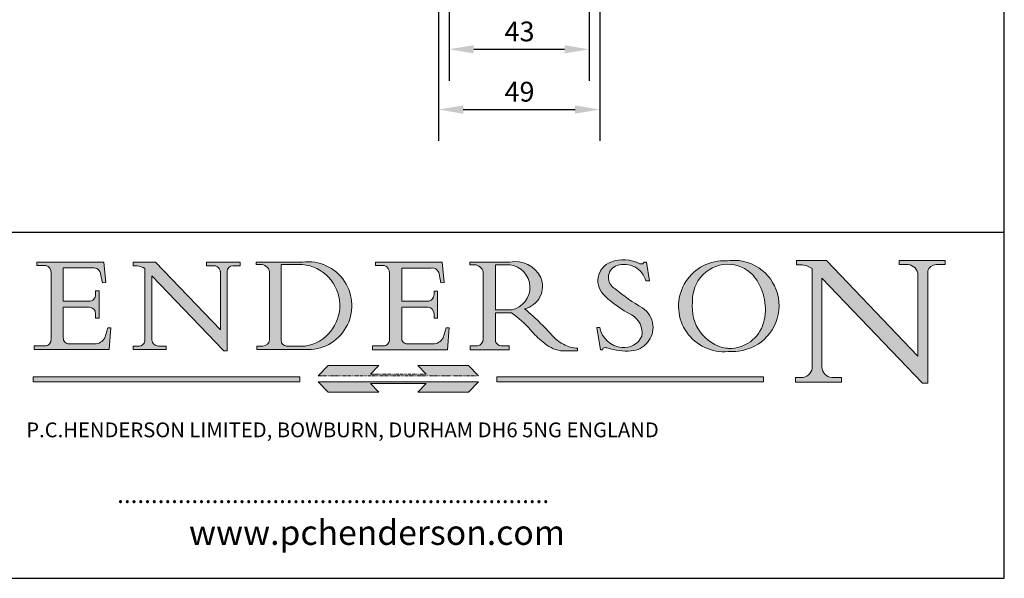
# Model space of a CAD drawing. Units: millimetres. Extents: x 30 to 600, y 30 to 861.
# Drawn here: x 301 to 600, y 30 to 199 of the extents above; entities that cross this region are included whole.
import ezdxf

# ---------------------------------------------------------------- set-up
doc = ezdxf.new("R2010")
doc.units = ezdxf.units.MM
doc.header["$LTSCALE"] = 3
doc.linetypes.add('CONTINUOUS_ACAD', pattern=[0])
doc.linetypes.add('DOUBLE_DASH_TRIPLE_DOT', pattern=[0.3984, 0.1181, -0.0295, 0.1181, -0.0295, 0.0049, -0.0295, 0.0049, -0.0295, 0.0049, -0.0295])
for name, color, linetype, lineweight in [('Dimensions(ISO)', 7, 'Continuous', 25), ('Hatch', 179, 'Continuous', 9), ('Sketch Geometry(ISO)', 7, 'Continuous', 50), ('Symbols(ISO)', 7, 'Continuous', 25)]:
    doc.layers.add(name, color=color, linetype=linetype, lineweight=lineweight)
doc.styles.add('Current-BSI', font='ARIAL.TTF')
doc.styles.add('Text Style168', font='romans.shx')
doc.styles.add('Text Style169', font='romans.shx')
doc.styles.add('Text Style171', font='romans.shx')
doc.dimstyles.new('DEFAULT-ISO', dxfattribs={"dimscale": 3, "dimtxt": 2, "dimasz": 2.5, "dimexe": 3.175, "dimexo": 0, "dimgap": 0.762, "dimtad": 1, "dimdec": 1, "dimrnd": 1e-08, "dimzin": 0, "dimtxsty": 'Current-BSI', "dimcen": 0.09, "dimdle": 10, "dimclrd": 7, "dimclre": 7, "dimclrt": 7, "dimazin": 0, "dimtfac": 1.75, "dimtmove": 0, "dimatfit": 3, "dimfxl": 0, "dimtolj": 1, "dimtzin": 0, "dimlwd": 25, "dimlwe": 25, "dimarcsym": 0})

# ---------------------------------------------------------------- blocks, each defined once
blk = doc.blocks.new('Borders PCH WEB A4')
at = {"layer": 'Hatch'}
h = blk.add_hatch(color=7, dxfattribs=at)
edge = h.paths.add_edge_path()
edge.add_line((102.1547912193991, 41.9701002442438), (102.154791219399, 41.62746438732523))
edge.add_line((102.154791219399, 41.62746438732523), (103.0602669398916, 41.62746438732523))
edge.add_arc((102.8331600320866, 40.91583622624238), 0.7469887463803611, -1.9346175598540185, 72.30019059474341, ccw=False)
edge.add_line((103.579722995987, 40.89061861035192), (103.579722995987, 34.1669504827082))
edge.add_arc((102.9573085340147, 34.12404022227598), 0.6238918599586445, -90, 3.943823415883287, ccw=False)
edge.add_line((102.9573085340147, 33.50014836231733), (101.8824085117055, 33.50014836231733))
edge.add_line((101.8824085117055, 33.50014836231733), (101.8824085117055, 33.12128352118614))
edge.add_line((101.8824085117055, 33.12128352118614), (109.4445507229238, 33.12128352118614))
edge.add_line((109.4445507229238, 33.12128352118614), (109.6264058462397, 35.31869959974696))
edge.add_line((109.6264058462397, 35.31869959974697), (109.3081593804369, 35.31869959974697))
edge.add_line((109.3081593804369, 35.31869959974697), (109.0050675082438, 34.31849641916067))
edge.add_arc((107.9829263150103, 34.84857097355368), 1.151412893848158, 270, 332.5890929486235, ccw=False)
edge.add_line((107.9829263150103, 33.69715807970553), (105.3997755668756, 33.69715807970555))
edge.add_arc((105.3997755668756, 34.27727935010004), 0.5801212703944942, 174.4236434720287, 270, ccw=False)
edge.add_line((104.8223996719788, 34.33365101280592), (104.8223996719788, 37.43188625703534))
edge.add_line((104.8223996719788, 37.43188625703533), (107.4789200117703, 37.43188625703533))
edge.add_arc((107.4035166768198, 36.74829132476935), 0.6877410081865025, 0, 83.70548581297908, ccw=False)
edge.add_line((108.0912576850063, 36.74829132476935), (108.0912576850063, 36.29702916093619))
edge.add_line((108.0912576850063, 36.29702916093619), (108.4317148223339, 36.29702916093619))
edge.add_line((108.4317148223339, 36.29702916093619), (108.4317148223339, 39.05473190445711))
edge.add_line((108.4317148223339, 39.05473190445711), (108.0912576850063, 39.05473190445711))
edge.add_line((108.0912576850063, 39.05473190445711), (108.0912576850063, 38.70548055206807))
edge.add_arc((107.4142779478781, 38.68787207572515), 0.677208699679247, -90, 1.4899470357826772, ccw=False)
edge.add_line((107.4142779478781, 38.0106633760459), (104.8223996719788, 38.01066337604589))
edge.add_line((104.8223996719788, 38.0106633760459), (104.8223996719788, 41.38053705784579))
edge.add_line((104.8223996719788, 41.38053705784579), (107.7927000194713, 41.38053705784579))
edge.add_arc((107.8978801512681, 40.68365869243439), 0.7047711091576075, 7.670400320452472, 98.58289354625498, ccw=False)
edge.add_line((108.5963451703341, 40.77772746219581), (108.7771229990136, 39.89000566875154))
edge.add_line((108.7771229990136, 39.89000566875155), (109.1308570939223, 39.92799053706638))
edge.add_line((109.1308570939223, 39.92799053706638), (108.9115701509102, 41.9701002442438))
edge.add_line((108.9115701509102, 41.9701002442438), (102.1547912193991, 41.9701002442438))
h = blk.add_hatch(color=7, dxfattribs=at)
edge = h.paths.add_edge_path()
edge.add_line((119.3021258490195, 41.97010024423226), (119.3021258490195, 41.6040588455903))
edge.add_line((119.3021258490195, 41.6040588455903), (120.1993209031724, 41.6040588455903))
edge.add_arc((120.0708873828183, 40.96732444950536), 0.6495582039418895, -7.846345629426423, 78.59607913227711, ccw=False)
edge.add_line((120.7143642528213, 40.87864875904135), (120.7143642528212, 35.11936028363493))
edge.add_line((120.7143642528212, 35.11936028363493), (114.1508259874092, 41.97010024423226))
edge.add_line((114.1508259874092, 41.97010024423226), (111.8901167513869, 41.97010024423226))
edge.add_line((111.8901167513869, 41.97010024423226), (111.8901167513869, 41.6040588455903))
edge.add_line((111.8901167513869, 41.6040588455903), (112.2991383716152, 41.6040588455902))
edge.add_arc((112.1386734304087, 40.00605731376577), 1.606037948826286, 55.15775084271161, 84.26580809388878, ccw=False)
edge.add_line((113.0562332922184, 41.32417786707858), (113.0562332922186, 33.99046377482))
edge.add_arc((112.4939092605523, 34.04463735811942), 0.5649275119135967, 269.9999999999982, 354.49717958116054, ccw=False)
edge.add_line((112.4939092605523, 33.47970984620581), (111.8798712955539, 33.47970984620582))
edge.add_line((111.8798712955539, 33.47970984620582), (111.8798712955539, 33.12128352118615))
edge.add_line((111.8798712955539, 33.12128352118614), (115.2123756143386, 33.12128352118614))
edge.add_line((115.2123756143386, 33.12128352118614), (115.2123756143386, 33.47970984620581))
edge.add_line((115.2123756143386, 33.47970984620582), (114.4433938382244, 33.47970984620582))
edge.add_arc((114.4433938382244, 34.14246580113967), 0.6627559549338308, 183.3388980413414, 270, ccw=False)
edge.add_line((113.781762907287, 34.10386571011405), (113.7817629072868, 40.59237604156084))
edge.add_line((113.7817629072868, 40.59237604156084), (121.0561519425781, 32.99968051091815))
edge.add_line((121.0561519425781, 32.99968051091815), (121.3807309808982, 32.99968051091815))
edge.add_line((121.3807309808982, 32.99968051091815), (121.3807309808982, 41.01826591397906))
edge.add_arc((121.9666849959759, 41.01826591397906), 0.5859540150776762, 91.3435112152971, 180, ccw=False)
edge.add_line((121.9529463985238, 41.6040588455903), (122.698224284294, 41.6040588455903))
edge.add_line((122.6982242842941, 41.6040588455903), (122.6982242842941, 41.97010024423226))
edge.add_line((122.6982242842941, 41.97010024423226), (119.3021258490195, 41.97010024423226))
h = blk.add_hatch(color=7, dxfattribs=at)
edge = h.paths.add_edge_path(flags=0)
edge.add_arc((127.4121233785852, 34.05344370007729), 0.5657747847795487, 183.5630728646946, 270)
edge.add_line((127.4121233785852, 33.48766891529775), (129.2967718760781, 33.48766891529775))
edge.add_arc((128.6383138931824, 37.58682170857503), 4.151700921052972, 279.1256196326258, 444.7832579466123)
edge.add_line((129.0158013944008, 41.72132575674042), (126.8474422423256, 41.72132575674042))
edge.add_line((126.8474422423256, 41.72132575674042), (126.8474422423256, 34.01828233712216))
edge = h.paths.add_edge_path()
edge.add_line((124.3981126085731, 33.13340178117039), (124.3981126085731, 33.48766891529775))
edge.add_line((124.3981126085731, 33.48766891529775), (124.9975881118955, 33.48766891529775))
edge.add_arc((124.9975881118954, 34.18828623806311), 0.7006173227653628, 270.0000000000014, 353.024809413329)
edge.add_line((125.6930200458687, 34.10320358313766), (125.6930200458687, 40.8351095659028))
edge.add_arc((124.8019237182615, 40.8351095659028), 0.891096327607208, 0, 84.00085025510522)
edge.add_line((124.8950554967923, 41.72132575674042), (124.324815961179, 41.72132575674042))
edge.add_line((124.324815961179, 41.72132575674042), (124.324815961179, 41.97786402628091))
edge.add_line((124.324815961179, 41.97786402628091), (129.0158013944008, 41.97786402628091))
edge.add_arc((129.5605390499925, 37.56847517638674), 4.44290998592033, -93.4035435467083, 97.04265920423228, ccw=False)
edge.add_line((129.2967718760781, 33.13340178117039), (124.3981126085731, 33.13340178117038))
h = blk.add_hatch(color=7, dxfattribs=at)
edge = h.paths.add_edge_path()
edge.add_line((142.3185929658184, 39.05175935219841), (142.3185929658184, 38.70250799980936))
edge.add_arc((141.6416132286902, 38.68489952346644), 0.677208699679247, -90, 1.4899470357826772, ccw=False)
edge.add_line((141.6416132286902, 38.0076908237872), (139.0497349527908, 38.00769082378719))
edge.add_line((139.0497349527908, 38.00769082378719), (139.0497349527908, 41.37756450558708))
edge.add_line((139.0497349527908, 41.37756450558708), (142.0200353002834, 41.37756450558707))
edge.add_arc((142.1252154320802, 40.68068614017569), 0.7047711091576075, 7.670400320452472, 98.58289354625498, ccw=False)
edge.add_line((142.8236804511462, 40.77475490993709), (143.0044582798257, 39.88703311649284))
edge.add_line((143.0044582798257, 39.88703311649284), (143.3581923747342, 39.92501798480765))
edge.add_line((143.3581923747342, 39.92501798480765), (143.1389054317223, 41.96712769198511))
edge.add_line((143.1389054317223, 41.96712769198511), (136.3821265002112, 41.96712769198511))
edge.add_line((136.3821265002112, 41.96712769198511), (136.3821265002111, 41.62449183506654))
edge.add_line((136.3821265002111, 41.62449183506653), (137.2876022207036, 41.62449183506653))
edge.add_arc((137.0604953128987, 40.91286367398367), 0.7469887463803611, -1.9346175598540185, 72.30019059474341, ccw=False)
edge.add_line((137.8070582767991, 40.88764605809322), (137.8070582767991, 34.1639779304495))
edge.add_arc((137.1846438148267, 34.12106767001728), 0.6238918599586445, -90, 3.943823415883287, ccw=False)
edge.add_line((137.1846438148267, 33.49717581005863), (136.1097437925176, 33.49717581005862))
edge.add_line((136.1097437925176, 33.49717581005862), (136.1097437925176, 33.11831096892745))
edge.add_line((136.1097437925176, 33.11831096892745), (143.6718860037359, 33.11831096892745))
edge.add_line((143.6718860037359, 33.11831096892745), (143.8537411270518, 35.3157270474883))
edge.add_line((143.8537411270517, 35.31572704748831), (143.535494661249, 35.31572704748831))
edge.add_line((143.535494661249, 35.31572704748831), (143.2324027890559, 34.31552386690196))
edge.add_arc((142.2102615958223, 34.84559842129498), 1.151412893848158, 270, 332.5890929486235, ccw=False)
edge.add_line((142.2102615958223, 33.69418552744684), (139.6271108476878, 33.69418552744682))
edge.add_arc((139.6271108476876, 34.27430679784133), 0.5801212703944942, 174.4236434720562, 270.00000000001927, ccw=False)
edge.add_line((139.049734952791, 34.33067846054691), (139.0497349527909, 37.42891370477663))
edge.add_line((139.0497349527908, 37.42891370477663), (141.7062552925825, 37.42891370477666))
edge.add_arc((141.6308519576318, 36.74531877251064), 0.6877410081865025, 0, 83.70548581296572, ccw=False)
edge.add_line((142.3185929658183, 36.74531877251035), (142.3185929658183, 36.29405660867749))
edge.add_line((142.3185929658183, 36.29405660867749), (142.6590501031464, 36.2940566086772))
edge.add_line((142.6590501031464, 36.2940566086772), (142.659050103146, 39.0517593521984))
edge.add_line((142.659050103146, 39.05175935219841), (142.3185929658184, 39.05175935219841))
h = blk.add_hatch(color=7, dxfattribs=at)
edge = h.paths.add_edge_path(flags=0)
edge.add_line((148.540817945555, 41.70739500424215), (148.540817945555, 37.14319332318921))
edge.add_line((148.540817945555, 37.14319332318921), (150.161887628294, 37.14319332318921))
edge.add_arc((149.7024653346136, 39.41099089891019), 2.313865745538523, 281.4522871515731, 442.9565641102319)
edge.add_line((149.986195617437, 41.70739500424215), (148.540817945555, 41.70739500424215))
edge = h.paths.add_edge_path()
edge.add_line((155.109905556091, 32.99773196157084), (156.8367888092441, 32.99773196157085))
edge.add_line((156.8367888092441, 32.99773196157085), (156.8367888092441, 33.26958830489685))
edge.add_arc((156.8367888092441, 35.97495469715656), 2.705366392259709, 238.5251126944697, 270, ccw=False)
edge.add_arc((157.1492256200603, 37.11724892920301), 3.856864382510258, 220.7094033077353, 243.4327312077848, ccw=False)
edge.add_arc((144.6020344191326, 26.32137869055188), 12.69556206325385, 40.70940330773501, 47.7611590700948)
edge.add_arc((140.9828681073054, 24.27141303148241), 16.6969331544594, 43.29080613025121, 51.03987823246248)
edge.add_arc((150.9572895856641, 39.53199939728282), 2.336888734327936, 282.9642598519832, 382.7019303784485)
edge.add_arc((150.5171197140356, 39.12637848801547), 2.906690505091035, 26.73269879166254, 100.5244953658556)
edge.add_line((149.986195617437, 41.98416946988196), (145.9268370495982, 41.98416946988196))
edge.add_line((145.9268370495982, 41.98416946988196), (145.9268370495982, 41.70739500424215))
edge.add_line((145.9268370495982, 41.70739500424215), (146.4220486991636, 41.70739500424215))
edge.add_arc((146.3368756844528, 40.7212546308712), 0.9898117388812397, 14.459869540676493, 85.06360990480408, ccw=False)
edge.add_line((147.2953329304226, 40.96841244700325), (147.2953329304226, 34.19004908333223))
edge.add_arc((146.5376590263893, 34.23000561713436), 0.7587267422772337, 283.75797971190826, 356.9812580249066, ccw=False)
edge.add_line((146.7181003087161, 33.49304753618342), (145.9568677432127, 33.49304753618342))
edge.add_line((145.9568677432127, 33.49304753618342), (145.9568677432127, 33.11621294359638))
edge.add_line((145.9568677432127, 33.11621294359638), (149.9136308709488, 33.11621294359638))
edge.add_line((149.9136308709488, 33.11621294359638), (149.9136308709488, 33.49304753618342))
edge.add_line((149.9136308709488, 33.49304753618342), (149.0774973948495, 33.49304753618343))
edge.add_arc((149.2317352488415, 34.23266573894872), 0.7555292194652673, 203.8678355571255, 258.2205207993906, ccw=False)
edge.add_line((148.540817945555, 33.92695724792318), (148.540817945555, 36.82939443260041))
edge.add_line((148.540817945555, 36.82939443260041), (150.161887628294, 36.82939443260041))
edge.add_arc((145.05749783371, 29.20567244294297), 9.174744255326107, 40.13297681672549, 56.19609361297648, ccw=False)
edge.add_arc((158.876251467725, 40.90690879441195), 8.932670134752644, 220.3838915613148, 231.5920830405884)
edge.add_arc((155.772891204607, 36.50036177452046), 3.564823358415056, 226.6714173869075, 259.2817293774281)
h = blk.add_hatch(color=7, dxfattribs=at)
edge = h.paths.add_edge_path()
edge.add_line((160.6479774396502, 39.26244441350283), (160.4444259469803, 39.42251630014579))
edge.add_arc((161.2312554746254, 40.42306879057799), 1.272873124739543, 108.57817880256019, 231.8186647129067, ccw=False)
edge.add_arc((161.5530162788555, 39.46577000957755), 2.282799345432781, 15.209603933257199, 108.5781788025578, ccw=False)
edge.add_line((163.7558549448599, 40.06466454375236), (164.10721567289, 40.06466454375236))
edge.add_line((164.10721567289, 40.06466454375236), (163.7996543556429, 41.96446463385914))
edge.add_line((163.7996543556429, 41.96446463385914), (163.5697074490312, 41.96446463385914))
edge.add_line((163.5697074490312, 41.96446463385914), (163.4020199525485, 41.8038070543676))
edge.add_line((163.4020199525485, 41.8038070543676), (163.142663193898, 41.80380705436761))
edge.add_arc((161.4701380824508, 38.62456231685784), 3.592344269332347, 62.25220845887819, 110.8096881097972)
edge.add_arc((160.9124442066014, 40.091954325089), 2.022547542051842, 110.8096881097966, 229.7592170607356)
edge.add_arc((167.9276104182948, 47.3807604566268), 12.13538957445692, 226.7060885191224, 242.2640809537411)
edge.add_arc((161.3299597988683, 34.83320672820006), 2.041002712150211, -10.157440486262715, 62.26408095374143, ccw=False)
edge.add_arc((161.4963816346599, 35.3735633764681), 2.050774512687569, 264.6808863508768, 333.9597539938773, ccw=False)
edge.add_arc((161.5364623132012, 35.80405851622432), 2.483131455671091, 190.0296489176695, 264.6808863508766, ccw=False)
edge.add_line((159.091278660378, 35.37160189399552), (158.7827946941463, 35.37160189399552))
edge.add_line((158.7827946941462, 35.37160189399552), (159.1500680314156, 33.10296185342283))
edge.add_line((159.1500680314156, 33.10296185342283), (159.3735558034684, 33.10296185342283))
edge.add_line((159.3735558034684, 33.10296185342283), (159.4283890898879, 33.28391169903226))
edge.add_arc((159.6330425367475, 32.86491159904763), 0.4663090360465237, 65.30020117333157, 116.0324066010512, ccw=False)
edge.add_arc((161.8140380420993, 39.47165532283664), 6.494263125210723, 252.1918822162923, 273.9856636166399)
edge.add_arc((162.0862808614568, 35.37085123246108), 2.384492125826144, 274.3088400476872, 365.8124657133047)
edge.add_arc((162.1212399354459, 35.3744099303153), 2.349352387856274, 5.812465713302304, 56.96974444854597)
edge.add_arc((172.7558217436041, 53.70760387544598), 18.84840909917213, 230.0304671335736, 240.2461455100654, ccw=False)
h = blk.add_hatch(color=7, dxfattribs=at)
edge = h.paths.add_edge_path(flags=0)
edge.add_arc((172.0675676127221, 38.34437756967243), 3.407244478276231, 36.26259189651417, 85.28533039672878)
edge.add_arc((172.0529366637332, 38.16697410357546), 3.58525024911397, 85.28533039672847, 183.8704455164119)
edge.add_arc((172.6174459292001, 37.37486696252653), 4.177955851326372, 172.4340468239057, 259.8572405806372)
edge.add_arc((172.7919859789266, 51.72678793767909), 18.48700825017531, 267.1776652275068, 267.8936768180174)
edge.add_arc((172.2421477821939, 36.77693828387718), 3.527050806590522, 267.8936768180172, 344.2786924858667)
edge.add_arc((170.5717924706308, 37.24712431901378), 5.262320749425029, 344.2786924858665, 396.2625918965146)
edge = h.paths.add_edge_path()
edge.add_arc((172.2881453734119, 38.38183346095937), 5.460249349820256, 267.5537157622908, 278.6905453670297)
edge.add_arc((172.6210062620611, 37.55776597074917), 4.599897721625063, 276.1421716975607, 442.8928695938044)
edge.add_arc((172.7637841895103, -9.954992033700396), 52.07905779243873, 89.53094387807676, 91.6265072912272)
edge.add_arc((171.652425464485, 37.51332019972516), 4.604400491663247, 94.56991720728446, 275.0170075405732)
h = blk.add_hatch(color=7, dxfattribs=at)
edge = h.paths.add_edge_path()
edge.add_line((194.0232474083052, 42.12081822737388), (189.374908370251, 42.12081822737388))
edge.add_line((189.3749083702509, 42.12081822737388), (189.3749083702509, 41.73122328531365))
edge.add_line((189.3749083702509, 41.73122328531364), (190.0806148606268, 41.73122328531364))
edge.add_arc((190.1499363255331, 40.5818785129641), 1.151433398518552, 14.232977553526723, 93.45155061879859, ccw=False)
edge.add_line((191.2660253227426, 40.86497606069582), (191.266025322743, 32.47326338192227))
edge.add_line((191.266025322743, 32.47326338192227), (182.0229222769413, 42.12081822737389))
edge.add_line((182.0229222769413, 42.12081822737389), (178.9709006007321, 42.12081822737407))
edge.add_line((178.9709006007321, 42.12081822737407), (178.9709006007321, 41.69538822606533))
edge.add_line((178.9709006007321, 41.69538822606533), (179.4030407309109, 41.69538822606534))
edge.add_arc((179.2845704708843, 39.36965923476694), 2.328744413514125, 56.60696756582308, 87.08393193781251, ccw=False)
edge.add_line((180.5662629877749, 41.31396240958821), (180.5662629877749, 31.25937940638551))
edge.add_arc((179.4685390873549, 31.39820434497361), 1.106467408072777, 269.37633791693435, 352.7922856076719, ccw=False)
edge.add_line((179.4564954752804, 30.2918024846464), (178.8830555747337, 30.2918024846464))
edge.add_line((178.8830555747337, 30.2918024846464), (178.8830555747337, 29.83112863370736))
edge.add_line((178.8830555747337, 29.83112863370736), (183.5316735189298, 29.83112863370736))
edge.add_line((183.5316735189298, 29.83112863370736), (183.5316735189298, 30.2918024846464))
edge.add_line((183.5316735189298, 30.2918024846464), (182.5445732629956, 30.2918024846464))
edge.add_arc((182.6757822558207, 31.40832659917116), 1.124207230946981, 183.4485971136698, 263.29759294045107, ccw=False)
edge.add_line((181.5536107771009, 31.34070211794372), (181.5536107771008, 40.34473639418196))
edge.add_line((181.5536107771007, 40.34473639418196), (191.7274563618655, 29.72571237358943))
edge.add_line((191.7274563618655, 29.72571237358943), (192.2505130215134, 29.72571237358905))
edge.add_line((192.2505130215134, 29.72571237358905), (192.2505130215134, 41.05003346921343))
edge.add_arc((193.1925794818321, 40.74413677832381), 0.9904857400057274, 94.7481919453868, 162.0109621267226, ccw=False)
edge.add_line((193.1105902820963, 41.73122328531364), (194.0232474083051, 41.73122328531364))
edge.add_line((194.0232474083052, 41.73122328531364), (194.0232474083052, 42.12081822737387))
for color, points in [(1, [(146.8056977643303, 30.47124551584519), (145.8056779048927, 31.51502338921307), (140.6713914942846, 31.51502338921296), (141.5059420923931, 30.64395523962508), (135.9038086384247, 30.64395523962508), (136.7383592365332, 31.51502338921294), (131.6040728259252, 31.51502338921294), (130.6040529664876, 30.47124551584519)]), (1, [(128.7494049999524, 30.36864548668034), (128.7494049999524, 29.8570653638408), (101.780234499479, 29.85706536384079), (101.780234499479, 30.36864548668034)]), (1, [(175.6295162313388, 30.36864548668034), (148.6603457308655, 30.36864548668034), (148.6603457308655, 29.85706536384079), (175.6295162313388, 29.85706536384079)]), (7, [(136.7383592365332, 28.81328749047306), (131.6040728259252, 28.81328749047306), (130.6040529664876, 29.85706536384081), (146.8056977643305, 29.85706536384081), (145.8056779048929, 28.81328749047306), (140.6713914942849, 28.81328749047306), (141.5059420923931, 29.68435564006092), (135.9038086384247, 29.68435564006092)])]:
    blk.add_hatch(color=color, dxfattribs=at).paths.add_polyline_path(points)
at = {"layer": 'Sketch Geometry(ISO)', "color": 7, "linetype": 'Continuous', "lineweight": 25}
for p, q in [((200, 10.00000000000023), (200, 287)), ((9.999999999999998, 10), (200, 10.00000000000023))]:
    blk.add_line(p, q, dxfattribs=at)
at = {"layer": 'Sketch Geometry(ISO)', "color": 7, "linetype": 'CONTINUOUS_ACAD', "lineweight": 25}
for p, q in [((9.999999999999416, 45.00000000000001), (199.9999999999994, 45.00000000000024)), ((200, 10.00000000000023), (200, 45.00000000000024))]:
    blk.add_line(p, q, dxfattribs=at)
at = {"layer": 'Sketch Geometry(ISO)', "color": 7, "linetype": 'CONTINUOUS_ACAD', "lineweight": 18}
for p, q in [((102.154791219399, 41.62746438732523), (102.1547912193991, 41.9701002442438)), ((102.1547912193991, 41.9701002442438), (108.9115701509102, 41.9701002442438)), ((108.9115701509102, 41.9701002442438), (109.1308570939223, 39.92799053706638)), ((111.8901167513869, 41.97010024423226), (114.1508259874092, 41.97010024423226)), ((111.8901167513869, 41.6040588455903), (111.8901167513869, 41.97010024423226)), ((120.7143642528212, 35.11936028363493), (114.1508259874092, 41.97010024423226)), ((119.3021258490195, 41.6040588455903), (119.3021258490195, 41.97010024423226)), ((119.3021258490195, 41.97010024423226), (122.6982242842941, 41.97010024423226)), ((122.6982242842941, 41.97010024423226), (122.6982242842941, 41.6040588455903)), ((124.324815961179, 41.72132575674042), (124.324815961179, 41.97786402628091)), ((124.324815961179, 41.97786402628091), (129.0158013944008, 41.97786402628091)), ((136.3821265002112, 41.96712769198511), (143.1389054317223, 41.96712769198511)), ((136.3821265002111, 41.62449183506653), (136.3821265002112, 41.96712769198511)), ((143.1389054317223, 41.96712769198511), (143.3581923747342, 39.92501798480765)), ((145.9268370495982, 41.98416946988196), (149.986195617437, 41.98416946988196)), ((145.9268370495982, 41.70739500424215), (145.9268370495982, 41.98416946988196)), ((163.5697074490312, 41.96446463385914), (163.4020199525485, 41.8038070543676)), ((163.5697074490312, 41.96446463385914), (163.7996543556429, 41.96446463385914)), ((163.7996543556429, 41.96446463385914), (164.10721567289, 40.06466454375236)), ((178.9709006007321, 41.69538822606533), (178.9709006007321, 42.12081822737407)), ((178.9709006007321, 42.12081822737407), (182.0229222769413, 42.12081822737389)), ((182.0229222769413, 42.12081822737389), (191.266025322743, 32.47326338192227)), ((189.3749083702509, 41.73122328531364), (189.3749083702509, 42.12081822737388)), ((189.3749083702509, 42.12081822737388), (194.0232474083052, 42.12081822737388)), ((194.0232474083052, 42.12081822737388), (194.0232474083052, 41.73122328531364)), ((103.0602669398916, 41.62746438732523), (102.154791219399, 41.62746438732523)), ((103.579722995987, 40.94105384213363), (103.579722995987, 34.1669504827082)), ((104.8223996719788, 41.38053705784579), (104.8223996719788, 38.0106633760459)), ((104.8223996719788, 41.38053705784579), (107.7927000194713, 41.38053705784579)), ((112.2991383716152, 41.6040588455902), (111.8901167513869, 41.6040588455903)), ((113.0562332922186, 33.99046377482), (113.0562332922184, 41.32417786707858)), ((120.1993209031724, 41.6040588455903), (119.3021258490195, 41.6040588455903)), ((120.7143642528213, 41.05600013996931), (120.7143642528212, 35.11936028363493)), ((121.3807309808982, 32.99968051091815), (121.3807309808982, 41.01826591397906)), ((122.6982242842941, 41.6040588455903), (121.9529463985238, 41.6040588455903)), ((124.8950554967923, 41.72132575674042), (124.324815961179, 41.72132575674042)), ((125.6930200458687, 34.10320358313766), (125.6930200458687, 40.8351095659028)), ((126.8474422423256, 41.72132575674042), (126.8474422423256, 34.01828233712216)), ((129.0158013944008, 41.72132575674042), (126.8474422423256, 41.72132575674042)), ((137.2876022207037, 41.62449183506653), (136.3821265002111, 41.62449183506653)), ((137.8070582767991, 40.93808128987492), (137.8070582767991, 34.1639779304495)), ((139.0497349527908, 41.37756450558708), (142.0200353002834, 41.37756450558707)), ((139.0497349527908, 41.37756450558708), (139.0497349527908, 38.00769082378719)), ((146.4220486991636, 41.70739500424215), (145.9268370495982, 41.70739500424215)), ((147.2953329304226, 40.96841244700325), (147.2953329304226, 34.19004908333223)), ((149.986195617437, 41.70739500424215), (148.540817945555, 41.70739500424215)), ((148.540817945555, 37.14319332318921), (148.540817945555, 41.70739500424215)), ((163.4020199525485, 41.8038070543676), (163.142663193898, 41.80380705436761)), ((179.4030407309109, 41.69538822606534), (178.9709006007321, 41.69538822606533)), ((180.5662629877749, 31.25937940638551), (180.5662629877749, 41.31396240958821)), ((190.2192577904394, 41.73122328531364), (189.3749083702509, 41.73122328531364)), ((191.266025322743, 32.47326338192227), (191.2660253227426, 40.86497606069582)), ((192.2505130215134, 41.05003346921343), (192.2505130215134, 29.72571237358905)), ((194.0232474083052, 41.73122328531364), (193.1105902820963, 41.73122328531364)), ((108.7771229990136, 39.89000566875155), (108.5963451703341, 40.77772746219581)), ((109.1308570939223, 39.92799053706638), (108.7771229990136, 39.89000566875155)), ((121.0561519425781, 32.99968051091815), (113.7817629072868, 40.59237604156084)), ((113.7817629072868, 40.59237604156084), (113.781762907287, 34.10386571011405)), ((143.0044582798257, 39.88703311649284), (142.8236804511462, 40.77475490993709)), ((143.3581923747342, 39.92501798480765), (143.0044582798257, 39.88703311649284)), ((164.10721567289, 40.06466454375236), (163.7558549448599, 40.06466454375236)), ((181.5536107771007, 40.34473639418196), (191.7274563618655, 29.72571237358943)), ((181.5536107771007, 40.34473639418196), (181.5536107771009, 31.34070211794372)), ((108.0912576850063, 39.05473190445711), (108.4317148223339, 39.05473190445711)), ((108.0912576850063, 38.67026359938223), (108.0912576850063, 39.05473190445711)), ((108.4317148223339, 39.05473190445711), (108.4317148223339, 36.29702916093619)), ((142.3185929658184, 38.66729104712353), (142.3185929658184, 39.05175935219841)), ((142.3185929658184, 39.05175935219841), (142.659050103146, 39.05175935219841)), ((142.659050103146, 39.05175935219841), (142.6590501031464, 36.2940566086772)), ((160.4444259469803, 39.42251630014579), (160.6479774396502, 39.26244441350283)), ((104.8223996719788, 38.0106633760459), (107.4142779478781, 38.0106633760459)), ((139.0497349527908, 38.00769082378719), (141.6416132286902, 38.0076908237872)), ((104.8223996719788, 37.43188625703533), (104.8223996719788, 34.33365101280592)), ((107.4789200117702, 37.43188625703533), (104.8223996719788, 37.43188625703533)), ((141.7062552925825, 37.42891370477665), (139.0497349527908, 37.42891370477663)), ((139.0497349527908, 37.42891370477663), (139.049734952791, 34.33067846054691)), ((148.540817945555, 37.14319332318921), (150.161887628294, 37.14319332318921)), ((108.0912576850063, 36.29702916093619), (108.0912576850063, 36.74829132476935)), ((108.4317148223339, 36.29702916093619), (108.0912576850063, 36.29702916093619)), ((142.3185929658183, 36.29405660867749), (142.3185929658183, 36.74531877251035)), ((142.6590501031464, 36.2940566086772), (142.3185929658183, 36.29405660867749)), ((148.540817945555, 33.92695724792318), (148.540817945555, 36.82939443260041)), ((150.161887628294, 36.82939443260041), (148.540817945555, 36.82939443260041)), ((109.3081593804369, 35.31869959974697), (109.0050675082438, 34.31849641916066)), ((109.3081593804369, 35.31869959974697), (109.6264058462397, 35.31869959974697)), ((109.6264058462397, 35.31869959974697), (109.4445507229238, 33.12128352118614)), ((143.535494661249, 35.31572704748831), (143.2324027890559, 34.31552386690196)), ((143.535494661249, 35.31572704748831), (143.8537411270517, 35.31572704748831)), ((143.8537411270517, 35.31572704748831), (143.6718860037359, 33.11831096892745)), ((158.7827946941462, 35.37160189399552), (159.091278660378, 35.37160189399552)), ((158.7827946941462, 35.37160189399552), (159.1500680314156, 33.10296185342283)), ((101.8824085117055, 33.12128352118614), (101.8824085117055, 33.50014836231733)), ((101.8824085117055, 33.50014836231733), (102.9573085340147, 33.50014836231733)), ((109.4445507229238, 33.12128352118614), (101.8824085117055, 33.12128352118614)), ((105.3997755668756, 33.69715807970555), (107.9829263150103, 33.69715807970553)), ((112.4939092605523, 33.47970984620581), (111.8798712955539, 33.47970984620582)), ((111.8798712955539, 33.47970984620582), (111.8798712955539, 33.12128352118614)), ((111.8798712955539, 33.12128352118614), (115.2123756143386, 33.12128352118614)), ((115.2123756143386, 33.47970984620582), (114.4433938382244, 33.47970984620582)), ((115.2123756143386, 33.12128352118614), (115.2123756143386, 33.47970984620582)), ((121.0561519425781, 32.99968051091815), (121.3807309808982, 32.99968051091815)), ((124.3981126085731, 33.48766891529775), (124.9975881118955, 33.48766891529775)), ((124.3981126085731, 33.13340178117039), (124.3981126085731, 33.48766891529775)), ((129.2967718760781, 33.13340178117039), (124.3981126085731, 33.13340178117039)), ((127.4121233785852, 33.48766891529775), (129.2967718760781, 33.48766891529775)), ((136.1097437925176, 33.11831096892745), (136.1097437925176, 33.49717581005862)), ((136.1097437925176, 33.49717581005862), (137.1846438148267, 33.49717581005863)), ((143.6718860037359, 33.11831096892745), (136.1097437925176, 33.11831096892745)), ((139.6271108476878, 33.69418552744682), (142.2102615958223, 33.69418552744684)), ((145.9568677432127, 33.49304753618342), (146.7181003087161, 33.49304753618342)), ((145.9568677432127, 33.11621294359638), (145.9568677432127, 33.49304753618342)), ((149.9136308709488, 33.11621294359638), (145.9568677432127, 33.11621294359638)), ((149.0774973948495, 33.49304753618343), (149.9136308709488, 33.49304753618342)), ((149.9136308709488, 33.49304753618342), (149.9136308709488, 33.11621294359638)), ((155.109905556091, 32.99773196157084), (155.109905556091, 32.99968051091815)), ((156.8367888092441, 32.99773196157085), (155.109905556091, 32.99773196157084)), ((156.8367888092441, 33.26958830489685), (156.8367888092441, 32.99773196157085)), ((159.1500680314156, 33.10296185342283), (159.3735558034684, 33.10296185342283)), ((159.3735558034684, 33.10296185342283), (159.4283890898879, 33.28391169903226)), ((178.8830555747337, 29.83112863370736), (178.8830555747337, 30.2918024846464)), ((178.8830555747337, 30.2918024846464), (179.4805826994282, 30.2918024846464)), ((182.5445732629956, 30.2918024846464), (183.5316735189298, 30.2918024846464)), ((183.5316735189298, 30.2918024846464), (183.5316735189298, 29.83112863370736)), ((130.6040529664876, 29.85706536384081), (131.6040728259252, 28.81328749047306)), ((130.6040529664876, 29.85706536384081), (146.8056977643305, 29.85706536384081)), ((136.7383592365332, 28.81328749047306), (135.9038086384247, 29.68435564006092)), ((135.9038086384247, 29.68435564006092), (141.5059420923931, 29.68435564006092)), ((140.6713914942849, 28.81328749047306), (141.5059420923931, 29.68435564006092)), ((146.8056977643305, 29.85706536384081), (145.8056779048929, 28.81328749047306)), ((183.5316735189298, 29.83112863370736), (178.8830555747337, 29.83112863370736)), ((192.2505130215134, 29.72571237358905), (191.7274563618655, 29.72571237358943)), ((131.6040728259252, 28.81328749047306), (136.7383592365332, 28.81328749047306)), ((145.8056779048929, 28.81328749047306), (140.6713914942849, 28.81328749047306))]:
    blk.add_line(p, q, dxfattribs=at)
at = {"layer": 'Sketch Geometry(ISO)', "color": 1, "linetype": 'CONTINUOUS_ACAD', "lineweight": 18}
for p, q in [((130.6040529664876, 30.47124551584519), (131.6040728259252, 31.51502338921294)), ((131.6040728259252, 31.51502338921294), (136.7383592365332, 31.51502338921294)), ((136.7383592365332, 31.51502338921294), (135.9038086384247, 30.64395523962508)), ((145.8056779048927, 31.51502338921307), (140.6713914942846, 31.51502338921296)), ((140.6713914942846, 31.51502338921296), (141.5059420923931, 30.64395523962508)), ((146.8056977643303, 30.47124551584519), (145.8056779048927, 31.51502338921307)), ((101.780234499479, 29.85706536384079), (101.780234499479, 30.36864548668034)), ((101.780234499479, 30.36864548668034), (128.7494049999524, 30.36864548668034)), ((128.7494049999524, 30.36864548668034), (128.7494049999524, 29.8570653638408)), ((148.6603457308655, 30.36864548668034), (148.6603457308655, 29.85706536384079)), ((175.6295162313388, 30.36864548668034), (148.6603457308655, 30.36864548668034)), ((175.6295162313388, 29.85706536384079), (175.6295162313388, 30.36864548668034)), ((128.7494049999524, 29.8570653638408), (101.780234499479, 29.85706536384079)), ((148.6603457308655, 29.85706536384079), (175.6295162313388, 29.85706536384079))]:
    blk.add_line(p, q, dxfattribs=at)
at = {"layer": 'Sketch Geometry(ISO)', "color": 1, "linetype": 'DOUBLE_DASH_TRIPLE_DOT', "lineweight": 18}
for p, q in [((130.6040529664876, 30.47124551584519), (146.8056977643303, 30.47124551584519)), ((135.9038086384247, 30.64395523962508), (141.5059420923931, 30.64395523962508))]:
    blk.add_line(p, q, dxfattribs=at)
at = {"layer": 'Sketch Geometry(ISO)', "color": 7, "linetype": 'CONTINUOUS_ACAD', "lineweight": 18}
for centre, radius, start, end in [((129.5605390499925, 37.56847517638674), 4.44290998592033, 266.5964564532917, 97.04265920423201), ((150.5171197140356, 39.12637848801547), 2.906690505091035, 26.73269879166254, 100.5244953658556), ((160.9124442066014, 40.091954325089), 2.022547542051842, 110.8096881097966, 229.7592170607357), ((161.4701380824508, 38.62456231685784), 3.592344269332348, 62.25220845887819, 110.8096881097972), ((171.652425464485, 37.51332019972516), 4.604400491663247, 94.56991720728443, 275.0170075405719), ((172.7637841895103, -9.954992033700396), 52.07905779243873, 89.53094387807676, 91.62650729122701), ((172.6210062620611, 37.55776597074917), 4.599897721625063, 276.1421716975607, 82.89286959380443), ((102.8331600320866, 40.91583622624238), 0.7469887463803613, 358.065382440146, 72.30019059474346), ((107.8978801512681, 40.68365869243439), 0.7047711091576075, 7.670400320452448, 98.582893546255), ((112.1386734304087, 40.00605731376577), 1.606037948826286, 55.1577508427109, 84.26580809388881), ((120.0708873828183, 40.96732444950536), 0.6495582039418895, 352.1536543705736, 78.59607913227708), ((121.9666849959759, 41.01826591397906), 0.5859540150776763, 91.34351121529711, 180), ((124.8019237182615, 40.8351095659028), 0.891096327607208, 0, 84.00085025510522), ((128.6383138931824, 37.58682170857503), 4.151700921052972, 279.1256196326258, 84.78325794661228), ((137.0604953128987, 40.91286367398367), 0.7469887463803613, 358.065382440146, 72.30019059474346), ((142.1252154320802, 40.68068614017569), 0.7047711091576075, 7.670400320451733, 98.582893546255), ((146.3368756844528, 40.7212546308712), 0.9898117388812395, 14.45986954067649, 85.06360990480412), ((149.7024653346136, 39.41099089891019), 2.313865745538523, 281.4522871515731, 82.95656411023185), ((161.2312554746254, 40.42306879057799), 1.272873124739543, 108.5781788025601, 231.8186647129063), ((161.5530162788555, 39.46577000957755), 2.282799345432781, 15.20960393325718, 108.5781788025579), ((172.0529366637332, 38.16697410357546), 3.58525024911397, 85.28533039672847, 183.8704455164119), ((172.0675676127221, 38.34437756967243), 3.407244478276231, 36.26259189651417, 85.2853303967282), ((179.2845704708843, 39.36965923476694), 2.328744413514125, 56.60696756582306, 87.08393193781241), ((190.1499363255331, 40.5818785129641), 1.151433398518553, 14.23297755352669, 93.45155061879862), ((193.1925794818321, 40.74413677832381), 0.9904857400057276, 94.74819194538676, 162.0109621267226), ((150.9572895856641, 39.53199939728282), 2.336888734327936, 282.9642598519832, 22.70193037844848), ((170.5717924706308, 37.24712431901378), 5.26232074942503, 344.2786924858665, 36.26259189651451), ((172.7558217436041, 53.70760387544598), 18.84840909917212, 230.0304671335736, 240.2461455100653), ((107.4142779478781, 38.68787207572515), 0.677208699679247, 270, 1.489947035782677), ((141.6416132286902, 38.68489952346644), 0.677208699679247, 270, 1.489947035782677), ((167.9276104182948, 47.3807604566268), 12.13538957445692, 226.7060885191224, 242.2640809537411), ((172.6174459292001, 37.37486696252653), 4.177955851326371, 172.4340468239056, 259.8572405806372), ((107.4035166768198, 36.74829132476935), 0.6877410081865025, 0, 83.70548581297908), ((141.6308519576318, 36.74531877251064), 0.6877410081865025, 0, 83.70548581296569), ((140.9828681073054, 24.27141303148241), 16.6969331544594, 43.2908061302512, 51.0398782324626), ((162.1212399354459, 35.3744099303153), 2.349352387856274, 5.812465713302304, 56.96974444854597), ((145.05749783371, 29.20567244294297), 9.174744255326107, 40.13297681672547, 56.19609361297649), ((161.3299597988683, 34.83320672820006), 2.041002712150211, 349.8425595137373, 62.26408095374138), ((158.876251467725, 40.90690879441195), 8.932670134752644, 220.3838915613148, 231.5920830405884), ((144.6020344191326, 26.32137869055188), 12.69556206325385, 40.70940330773501, 47.7611590700948), ((161.5364623132012, 35.80405851622432), 2.483131455671091, 190.0296489176695, 264.6808863508766), ((162.0862808614568, 35.37085123246108), 2.384492125826144, 274.3088400476872, 5.812465713304587), ((172.2421477821939, 36.77693828387718), 3.527050806590523, 267.8936768180171, 344.2786924858667), ((102.9573085340147, 34.12404022227598), 0.6238918599586445, 270, 3.943823415883249), ((105.3997755668756, 34.27727935010004), 0.5801212703944942, 174.4236434720288, 270), ((107.9829263150103, 34.84857097355368), 1.151412893848158, 270, 332.5890929486235), ((112.4939092605523, 34.04463735811942), 0.5649275119135967, 269.9999999999982, 354.4971795811605), ((114.4433938382244, 34.14246580113967), 0.6627559549338308, 183.3388980413414, 270), ((124.9975881118954, 34.18828623806311), 0.7006173227653628, 270.0000000000014, 353.024809413329), ((127.4121233785852, 34.05344370007729), 0.5657747847795489, 183.5630728646946, 270), ((137.1846438148267, 34.12106767001728), 0.6238918599586445, 270, 3.943823415883249), ((139.6271108476876, 34.27430679784133), 0.5801212703944942, 174.4236434720567, 270.0000000000193), ((142.2102615958223, 34.84559842129498), 1.151412893848158, 270, 332.5890929486235), ((146.5376590263893, 34.23000561713436), 0.7587267422772337, 283.7579797119083, 356.9812580249067), ((149.2317352488415, 34.23266573894872), 0.7555292194652673, 203.8678355571255, 258.2205207993906), ((155.772891204607, 36.50036177452046), 3.564823358415056, 226.6714173869075, 259.2817293774281), ((157.1492256200603, 37.11724892920301), 3.856864382510258, 220.7094033077351, 243.4327312077848), ((161.4963816346599, 35.3735633764681), 2.050774512687569, 264.6808863508768, 333.9597539938774), ((156.8367888092441, 35.97495469715656), 2.705366392259709, 238.5251126944697, 270), ((159.6330425367475, 32.86491159904763), 0.4663090360465237, 65.30020117333159, 116.0324066010488), ((161.8140380420993, 39.47165532283664), 6.494263125210722, 252.1918822162923, 273.9856636166399), ((172.7919859789266, 51.72678793767909), 18.4870082501753, 267.1776652275068, 267.8936768180167), ((172.2881453734119, 38.38183346095937), 5.460249349820256, 267.5537157622908, 278.6905453670297), ((179.4685390873549, 31.39820434497361), 1.106467408072777, 269.3763379169343, 352.7922856076719), ((182.6757822558207, 31.40832659917116), 1.124207230946981, 183.4485971136698, 263.2975929404511)]:
    blk.add_arc(centre, radius, start, end, dxfattribs=at)
at = {"layer": 'Symbols(ISO)', "color": 7, "attachment_point": 7}
for s, insert, char_height, style in [('P.C.HENDERSON LIMITED, BOWBURN, DURHAM DH6 5NG ENGLAND', (101.0741870502801, 23.7918720094141), 1.500000059604645, 'Text Style171'), ('................................................................', (110.2660084085958, 17.04551236239296), 1.800000071525574, 'Text Style168'), ('www.pchenderson.com', (117.5324041861374, 12.59909847985056), 2.5, 'Text Style169')]:
    blk.add_mtext(s, dxfattribs=dict(at, insert=insert, char_height=char_height, style=style))
blk = doc.blocks.new('*D9')
at = {"layer": 'Defpoints', "color": 0, "linetype": 'Continuous'}
for p in [(477.2543229048527, 205.3990955138906), (428.3043229048533, 202.1990955138907), (477.2543229048527, 172.1990955138908)]:
    blk.add_point(p, dxfattribs=at)
at = {"layer": 'Dimensions(ISO)', "color": 7, "linetype": 'Continuous', "lineweight": 25}
for p, q in [((477.2543229048527, 205.3990955138906), (477.2543229048527, 162.6740955138908)), ((428.3043229048533, 202.1990955138907), (428.3043229048533, 162.6740955138908)), ((435.8043229048533, 172.1990955138908), (469.7543229048527, 172.1990955138908))]:
    blk.add_line(p, q, dxfattribs=at)
at = {"layer": 'Dimensions(ISO)', "color": 7, "linetype": 'Continuous'}
for points in [[(435.8043229048533, 173.4490955138908), (435.8043229048533, 170.9490955138908), (428.3043229048533, 172.1990955138908)], [(469.7543229048527, 173.4490955138908), (469.7543229048527, 170.9490955138908), (477.2543229048527, 172.1990955138908)]]:
    blk.add_solid(points, dxfattribs=at)
at = {"layer": 'Dimensions(ISO)', "color": 7, "linetype": 'Continuous', "lineweight": 25, "insert": (448.3550391395052, 180.6119713665511), "char_height": 6, "attachment_point": 1, "style": 'Current-BSI'}
blk.add_mtext('\\A1;49', dxfattribs=at)
blk = doc.blocks.new('*D10')
at = {"layer": 'Defpoints', "color": 0, "linetype": 'Continuous'}
for p in [(474.0543229048527, 205.3990955138907), (431.5043229048533, 202.1990955138907), (474.0543229048527, 190.480685392838)]:
    blk.add_point(p, dxfattribs=at)
at = {"layer": 'Dimensions(ISO)', "color": 7, "linetype": 'Continuous', "lineweight": 25}
for p, q in [((474.0543229048527, 205.3990955138907), (474.0543229048527, 180.955685392838)), ((431.5043229048533, 202.1990955138907), (431.5043229048533, 180.9556853928379)), ((439.0043229048533, 190.480685392838), (466.5543229048527, 190.480685392838))]:
    blk.add_line(p, q, dxfattribs=at)
at = {"layer": 'Dimensions(ISO)', "color": 7, "linetype": 'Continuous'}
for points in [[(439.0043229048533, 191.730685392838), (439.0043229048533, 189.230685392838), (431.5043229048533, 190.480685392838)], [(466.5543229048527, 191.730685392838), (466.5543229048527, 189.230685392838), (474.0543229048527, 190.480685392838)]]:
    blk.add_solid(points, dxfattribs=at)
at = {"layer": 'Dimensions(ISO)', "color": 7, "linetype": 'Continuous', "lineweight": 25, "insert": (448.3611782936662, 198.897654014939), "char_height": 6, "attachment_point": 1, "style": 'Current-BSI'}
blk.add_mtext('\\A1;43', dxfattribs=at)

msp = doc.modelspace()

# ---------------------------------------------------------------- block references
at = {"xscale": 3, "yscale": 3, "zscale": 3}
msp.add_blockref('Borders PCH WEB A4', (0, 0), dxfattribs=at)

# ---------------------------------------------------------------- dimensions: what is measured, and where the dimension line sits
at = {"layer": 'Dimensions(ISO)', "color": 7, "linetype": 'Continuous', "lineweight": 25}
for base, p1, p2, angle, picture, middle in [((477.2543229048527, 172.1990955138908), (428.3043229048533, 202.1990955138907), (477.2543229048527, 205.3990955138906), 4.744883440877975e-14, '*D9', (452.7793229048531, 172.1990955138908)), ((474.0543229048527, 190.480685392838), (431.5043229048533, 202.1990955138907), (474.0543229048527, 205.3990955138907), 180, '*D10', (452.7793229048531, 190.480685392838))]:
    dim = msp.add_linear_dim(base=base, p1=p1, p2=p2, angle=angle, dimstyle='DEFAULT-ISO', override={"dimdec": 0, "dimtp": 0, "dimtm": -0, "dimtdec": 0, "dimtofl": 0, "dimatfit": 1}, dxfattribs=at)
    dim.commit()
    dim.dimension.update_dxf_attribs({"geometry": picture, "text_midpoint": middle, "dimtype": 160})

doc.saveas('drawing.dxf')
